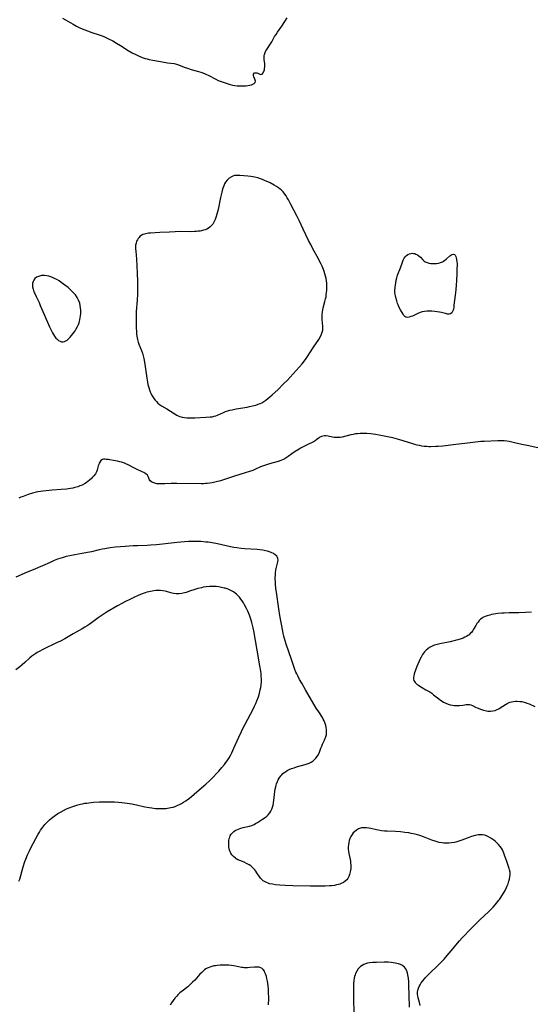
# Model space of a CAD drawing. Units: inches. Extents: x 2075399 to 2080784, y 233206 to 238604.
# Drawn here: x 2077454 to 2077615, y 234251 to 234562 of the extents above; entities that cross this region are included whole.
import ezdxf

# ---------------------------------------------------------------- set-up
doc = ezdxf.new("R2010")
doc.units = ezdxf.units.IN
doc.header["$MEASUREMENT"] = 0
doc.layers.add('c_04_T13S_R19E', color=198, linetype='Continuous')

msp = doc.modelspace()

# ---------------------------------------------------------------- linework, layer by layer
at = {"layer": 'c_04_T13S_R19E'}
for points in [[(2077467.13, 234562.84, 968), (2077469.74, 234561.31, 968), (2077470.51, 234560.88, 968), (2077471.57, 234560.32, 968), (2077472.85, 234559.71, 968), (2077474.21, 234559.13, 968), (2077475.02, 234558.81, 968), (2077476.45, 234558.3, 968), (2077478.71, 234557.56, 968), (2077479.66, 234557.21, 968), (2077480.37, 234556.92, 968), (2077481.66, 234556.33, 968), (2077483, 234555.64, 968), (2077484.21, 234554.96, 968), (2077485.49, 234554.19, 968), (2077487.91, 234552.66, 968), (2077489.17, 234551.92, 968), (2077490.29, 234551.34, 968), (2077491.12, 234550.95, 968), (2077492.37, 234550.43, 968), (2077493.24, 234550.13, 968), (2077493.86, 234549.94, 968), (2077494.49, 234549.76, 968), (2077495.66, 234549.51, 968), (2077499.26, 234548.9, 968), (2077500.35, 234548.74, 968), (2077502.44, 234548.49, 968), (2077503.16, 234548.34, 968), (2077503.84, 234548.13, 968), (2077505.64, 234547.4, 968), (2077506.64, 234547.02, 968), (2077507.86, 234546.64, 968), (2077510.12, 234545.99, 968), (2077510.82, 234545.78, 968), (2077511.51, 234545.54, 968), (2077512.19, 234545.28, 968), (2077512.65, 234545.08, 968), (2077513.17, 234544.82, 968), (2077515.63, 234543.52, 968), (2077516.35, 234543.18, 968), (2077516.96, 234542.92, 968), (2077517.59, 234542.69, 968), (2077518.53, 234542.36, 968), (2077520.15, 234541.88, 968), (2077520.85, 234541.71, 968), (2077521.6, 234541.57, 968), (2077522.34, 234541.48, 968), (2077522.97, 234541.43, 968), (2077523.6, 234541.41, 968), (2077524.48, 234541.42, 968), (2077525.14, 234541.46, 968), (2077525.75, 234541.53, 968), (2077526.33, 234541.63, 968), (2077526.89, 234541.77, 968), (2077527.29, 234541.93, 968), (2077527.74, 234542.2, 968), (2077528.02, 234542.53, 968), (2077528.11, 234542.89, 968), (2077528.05, 234543.26, 968), (2077527.93, 234543.57, 968), (2077527.6, 234544.25, 968), (2077527.5, 234544.72, 968), (2077527.56, 234545.16, 968), (2077527.88, 234545.52, 968), (2077528.27, 234545.61, 968), (2077528.58, 234545.55, 968), (2077528.92, 234545.41, 968), (2077529.48, 234545.1, 968), (2077529.85, 234545.04, 968), (2077530.22, 234545.18, 968), (2077530.54, 234545.51, 968), (2077530.72, 234545.84, 968), (2077530.86, 234546.19, 968), (2077530.97, 234546.56, 968), (2077531.04, 234546.93, 968), (2077531.09, 234547.43, 968), (2077531.09, 234547.95, 968), (2077531.06, 234548.37, 968), (2077530.88, 234549.72, 968), (2077530.85, 234550.43, 968), (2077530.9, 234550.94, 968), (2077530.99, 234551.36, 968), (2077531.23, 234551.98, 968), (2077531.47, 234552.47, 968), (2077531.76, 234552.94, 968), (2077532.92, 234554.7, 968), (2077533.28, 234555.31, 968), (2077534.21, 234556.99, 968), (2077534.66, 234557.71, 968), (2077535.14, 234558.43, 968), (2077536.47, 234560.34, 968), (2077538.13, 234562.9, 968)], [(2077617.42, 234427.11, 968), (2077614.05, 234427.82, 968), (2077612.34, 234428.19, 968), (2077610.02, 234428.75, 968), (2077608.81, 234429.03, 968), (2077608.33, 234429.12, 968), (2077607.65, 234429.22, 968), (2077606.76, 234429.3, 968), (2077606.09, 234429.34, 968), (2077604.81, 234429.35, 968), (2077600.51, 234429.17, 968), (2077599.42, 234429.11, 968), (2077597.74, 234428.94, 968), (2077594.38, 234428.53, 968), (2077591.47, 234428.2, 968), (2077587.38, 234427.65, 968), (2077585.92, 234427.54, 968), (2077585.14, 234427.5, 968), (2077583.62, 234427.47, 968), (2077582.96, 234427.49, 968), (2077582.29, 234427.52, 968), (2077581.46, 234427.59, 968), (2077580.7, 234427.7, 968), (2077579.96, 234427.84, 968), (2077579.23, 234428.01, 968), (2077578.5, 234428.2, 968), (2077577.58, 234428.46, 968), (2077573.76, 234429.65, 968), (2077572.36, 234430.05, 968), (2077571.54, 234430.26, 968), (2077569.89, 234430.63, 968), (2077567.28, 234431.15, 968), (2077566.1, 234431.35, 968), (2077564.63, 234431.54, 968), (2077563.38, 234431.65, 968), (2077562.63, 234431.68, 968), (2077561.93, 234431.69, 968), (2077561.23, 234431.66, 968), (2077560.46, 234431.59, 968), (2077559.82, 234431.51, 968), (2077559.07, 234431.37, 968), (2077558.32, 234431.21, 968), (2077555.58, 234430.53, 968), (2077554.97, 234430.42, 968), (2077554.37, 234430.36, 968), (2077553.72, 234430.37, 968), (2077553.08, 234430.44, 968), (2077551.53, 234430.76, 968), (2077551.14, 234430.82, 968), (2077550.54, 234430.88, 968), (2077549.96, 234430.88, 968), (2077549.41, 234430.81, 968), (2077549.05, 234430.72, 968), (2077548.78, 234430.61, 968), (2077548.52, 234430.48, 968), (2077548.24, 234430.31, 968), (2077547.98, 234430.11, 968), (2077547.54, 234429.73, 968), (2077547.07, 234429.36, 968), (2077546.68, 234429.13, 968), (2077544.24, 234427.99, 968), (2077543.66, 234427.7, 968), (2077542.59, 234427.14, 968), (2077541.93, 234426.74, 968), (2077540.7, 234425.96, 968), (2077539.65, 234425.24, 968), (2077538.48, 234424.41, 968), (2077537.82, 234423.97, 968), (2077537.18, 234423.6, 968), (2077536.7, 234423.36, 968), (2077536.21, 234423.14, 968), (2077535.29, 234422.82, 968), (2077532.56, 234422.08, 968), (2077531.91, 234421.89, 968), (2077531.27, 234421.68, 968), (2077530.65, 234421.45, 968), (2077529.77, 234421.08, 968), (2077527.99, 234420.28, 968), (2077527.28, 234419.99, 968), (2077526.24, 234419.62, 968), (2077524.89, 234419.2, 968), (2077521.48, 234418.19, 968), (2077520.26, 234417.8, 968), (2077517.7, 234416.93, 968), (2077517.04, 234416.72, 968), (2077515.69, 234416.35, 968), (2077514.48, 234416.1, 968), (2077513.7, 234415.98, 968), (2077512.92, 234415.88, 968), (2077512.38, 234415.84, 968), (2077511.76, 234415.81, 968), (2077511, 234415.8, 968), (2077503.33, 234415.88, 968), (2077501.48, 234415.83, 968), (2077499.44, 234415.74, 968), (2077498.18, 234415.72, 968), (2077497.58, 234415.74, 968), (2077496.98, 234415.81, 968), (2077496.29, 234415.95, 968), (2077495.68, 234416.16, 968), (2077495.31, 234416.35, 968), (2077494.88, 234416.7, 968), (2077494.66, 234417.02, 968), (2077494.23, 234418.07, 968), (2077493.96, 234418.49, 968), (2077493.52, 234418.89, 968), (2077492.86, 234419.29, 968), (2077492.33, 234419.56, 968), (2077490.49, 234420.4, 968), (2077489.69, 234420.78, 968), (2077487.86, 234421.78, 968), (2077487.19, 234422.09, 968), (2077486.5, 234422.35, 968), (2077485.79, 234422.59, 968), (2077485.3, 234422.73, 968), (2077484.53, 234422.92, 968), (2077483.3, 234423.17, 968), (2077482.09, 234423.36, 968), (2077481.58, 234423.43, 968), (2077480.91, 234423.48, 968), (2077480.48, 234423.51, 968), (2077480.08, 234423.5, 968), (2077479.73, 234423.41, 968), (2077479.28, 234423.12, 968), (2077478.91, 234422.65, 968), (2077478.72, 234422.3, 968), (2077478.57, 234421.91, 968), (2077478.44, 234421.49, 968), (2077478.21, 234420.56, 968), (2077478.07, 234420.06, 968), (2077477.88, 234419.59, 968), (2077477.51, 234418.93, 968), (2077477.03, 234418.29, 968), (2077476.66, 234417.87, 968), (2077476.26, 234417.47, 968), (2077475.7, 234416.94, 968), (2077475.19, 234416.51, 968), (2077474.63, 234416.11, 968), (2077474.04, 234415.74, 968), (2077473.31, 234415.36, 968), (2077472.66, 234415.08, 968), (2077472, 234414.84, 968), (2077471.07, 234414.56, 968), (2077470.42, 234414.4, 968), (2077469.61, 234414.25, 968), (2077468.98, 234414.16, 968), (2077468.35, 234414.08, 968), (2077466.75, 234413.94, 968), (2077463.85, 234413.74, 968), (2077461.99, 234413.59, 968), (2077460.94, 234413.46, 968), (2077460.13, 234413.34, 968), (2077459.32, 234413.19, 968), (2077458.52, 234413.01, 968), (2077457.65, 234412.78, 968), (2077456.25, 234412.35, 968), (2077454.7, 234411.81, 968), (2077453.98, 234411.53, 968), (2077453.28, 234411.23, 968)], [(2077580.2, 234250.99, 966), (2077580.11, 234251.5, 966), (2077579.81, 234252.72, 966), (2077579.61, 234253.41, 966), (2077579.44, 234254.09, 966), (2077579.37, 234254.49, 966), (2077579.37, 234255.21, 966), (2077579.47, 234255.83, 966), (2077579.65, 234256.44, 966), (2077579.88, 234256.97, 966), (2077580.2, 234257.55, 966), (2077580.57, 234258.12, 966), (2077581.06, 234258.81, 966), (2077581.6, 234259.48, 966), (2077581.82, 234259.75, 966), (2077582.66, 234260.63, 966), (2077583.27, 234261.23, 966), (2077585.85, 234263.66, 966), (2077586.76, 234264.54, 966), (2077587.83, 234265.66, 966), (2077588.79, 234266.76, 966), (2077590.62, 234269.04, 966), (2077591.5, 234270.09, 966), (2077592.7, 234271.48, 966), (2077593.53, 234272.4, 966), (2077596.31, 234275.29, 966), (2077597.81, 234276.79, 966), (2077599.2, 234278.13, 966), (2077601.88, 234280.63, 966), (2077602.45, 234281.18, 966), (2077603.31, 234282.11, 966), (2077604.48, 234283.45, 966), (2077605.03, 234284.13, 966), (2077605.3, 234284.49, 966), (2077605.7, 234285.08, 966), (2077606.09, 234285.67, 966), (2077606.79, 234286.83, 966), (2077607.1, 234287.38, 966), (2077607.51, 234288.23, 966), (2077607.78, 234288.85, 966), (2077608.02, 234289.47, 966), (2077608.28, 234290.25, 966), (2077608.46, 234290.96, 966), (2077608.58, 234291.66, 966), (2077608.65, 234292.35, 966), (2077608.64, 234293.09, 966), (2077608.5, 234293.82, 966), (2077608.35, 234294.33, 966), (2077607.6, 234296.47, 966), (2077606.92, 234298.5, 966), (2077606.67, 234299.17, 966), (2077606.46, 234299.66, 966), (2077606.22, 234300.15, 966), (2077605.9, 234300.72, 966), (2077605.53, 234301.26, 966), (2077605.04, 234301.86, 966), (2077604.5, 234302.4, 966), (2077604, 234302.84, 966), (2077603.48, 234303.24, 966), (2077602.6, 234303.86, 966), (2077601.86, 234304.31, 966), (2077601.38, 234304.54, 966), (2077600.7, 234304.77, 966), (2077599.98, 234304.91, 966), (2077599.46, 234304.93, 966), (2077599.08, 234304.92, 966), (2077598.61, 234304.87, 966), (2077598.13, 234304.79, 966), (2077597.62, 234304.67, 966), (2077596.5, 234304.35, 966), (2077595.91, 234304.15, 966), (2077593.37, 234303.2, 966), (2077592.8, 234303, 966), (2077592.18, 234302.81, 966), (2077591.55, 234302.63, 966), (2077591.06, 234302.52, 966), (2077590.13, 234302.37, 966), (2077589.32, 234302.29, 966), (2077588.52, 234302.28, 966), (2077587.71, 234302.31, 966), (2077587.15, 234302.37, 966), (2077586.24, 234302.53, 966), (2077585.61, 234302.68, 966), (2077584.98, 234302.86, 966), (2077583.87, 234303.24, 966), (2077581.28, 234304.26, 966), (2077580.09, 234304.67, 966), (2077579.33, 234304.9, 966), (2077578.51, 234305.12, 966), (2077577.4, 234305.36, 966), (2077576.68, 234305.5, 966), (2077575.37, 234305.69, 966), (2077573.96, 234305.85, 966), (2077572.38, 234305.96, 966), (2077569.78, 234306.04, 966), (2077568.96, 234306.1, 966), (2077568.03, 234306.21, 966), (2077567.1, 234306.35, 966), (2077566.4, 234306.49, 966), (2077564.63, 234306.89, 966), (2077563.95, 234307.02, 966), (2077563.27, 234307.12, 966), (2077562.81, 234307.15, 966), (2077562.2, 234307.14, 966), (2077561.62, 234307.07, 966), (2077561.06, 234306.93, 966), (2077560.76, 234306.82, 966), (2077560.08, 234306.43, 966), (2077559.47, 234305.9, 966), (2077559.08, 234305.49, 966), (2077558.73, 234305.03, 966), (2077558.35, 234304.43, 966), (2077558, 234303.73, 966), (2077557.78, 234303.12, 966), (2077557.62, 234302.48, 966), (2077557.52, 234301.79, 966), (2077557.48, 234301.1, 966), (2077557.49, 234300.41, 966), (2077557.54, 234299.71, 966), (2077557.64, 234299.05, 966), (2077558.07, 234297.08, 966), (2077558.17, 234296.55, 966), (2077558.24, 234296.01, 966), (2077558.28, 234295.41, 966), (2077558.29, 234294.81, 966), (2077558.27, 234294.32, 966), (2077558.21, 234293.76, 966), (2077558.13, 234293.22, 966), (2077557.92, 234292.42, 966), (2077557.67, 234291.76, 966), (2077557.34, 234291.15, 966), (2077557, 234290.7, 966), (2077556.52, 234290.24, 966), (2077555.94, 234289.85, 966), (2077555.29, 234289.52, 966), (2077554.84, 234289.35, 966), (2077554.36, 234289.21, 966), (2077553.78, 234289.07, 966), (2077553.17, 234288.96, 966), (2077552.17, 234288.84, 966), (2077551.52, 234288.79, 966), (2077550.21, 234288.74, 966), (2077547.86, 234288.73, 966), (2077545.47, 234288.74, 966), (2077540, 234288.82, 966), (2077537.55, 234288.89, 966), (2077535.82, 234288.99, 966), (2077534.47, 234289.13, 966), (2077533.49, 234289.28, 966), (2077532.63, 234289.47, 966), (2077532.11, 234289.63, 966), (2077531.61, 234289.82, 966), (2077530.97, 234290.14, 966), (2077530.55, 234290.42, 966), (2077530.11, 234290.82, 966), (2077529.78, 234291.18, 966), (2077529.48, 234291.58, 966), (2077528.58, 234292.94, 966), (2077528.26, 234293.41, 966), (2077527.92, 234293.86, 966), (2077527.33, 234294.51, 966), (2077526.66, 234295.09, 966), (2077526.1, 234295.47, 966), (2077525.35, 234295.88, 966), (2077524.56, 234296.24, 966), (2077523.15, 234296.81, 966), (2077522.6, 234297.06, 966), (2077522.07, 234297.34, 966), (2077521.78, 234297.53, 966), (2077521.19, 234298.02, 966), (2077520.69, 234298.6, 966), (2077520.4, 234299.07, 966), (2077520.15, 234299.57, 966), (2077519.97, 234300.07, 966), (2077519.84, 234300.59, 966), (2077519.75, 234301.12, 966), (2077519.69, 234301.63, 966), (2077519.67, 234302.15, 966), (2077519.69, 234302.63, 966), (2077519.74, 234303.11, 966), (2077519.87, 234303.77, 966), (2077520.01, 234304.22, 966), (2077520.19, 234304.64, 966), (2077520.48, 234305.12, 966), (2077520.83, 234305.56, 966), (2077521.26, 234305.95, 966), (2077521.75, 234306.29, 966), (2077522.46, 234306.64, 966), (2077522.97, 234306.83, 966), (2077523.49, 234306.99, 966), (2077524.26, 234307.19, 966), (2077525.7, 234307.52, 966), (2077526.26, 234307.66, 966), (2077527.01, 234307.9, 966), (2077527.69, 234308.2, 966), (2077528.15, 234308.44, 966), (2077528.77, 234308.81, 966), (2077530.42, 234309.85, 966), (2077531.17, 234310.37, 966), (2077531.69, 234310.79, 966), (2077532.17, 234311.24, 966), (2077532.65, 234311.81, 966), (2077533.02, 234312.4, 966), (2077533.32, 234313.03, 966), (2077533.57, 234313.7, 966), (2077533.74, 234314.32, 966), (2077533.88, 234315.07, 966), (2077533.98, 234315.78, 966), (2077534.29, 234318.6, 966), (2077534.41, 234319.38, 966), (2077534.55, 234320.07, 966), (2077534.68, 234320.57, 966), (2077534.83, 234321.06, 966), (2077535.07, 234321.73, 966), (2077535.33, 234322.28, 966), (2077535.62, 234322.81, 966), (2077536.15, 234323.53, 966), (2077536.47, 234323.89, 966), (2077536.82, 234324.23, 966), (2077537.21, 234324.55, 966), (2077537.61, 234324.84, 966), (2077538.22, 234325.21, 966), (2077538.85, 234325.53, 966), (2077539.52, 234325.82, 966), (2077540.35, 234326.12, 966), (2077541.12, 234326.36, 966), (2077543.81, 234327.09, 966), (2077544.53, 234327.32, 966), (2077545.13, 234327.56, 966), (2077545.78, 234327.9, 966), (2077546.38, 234328.3, 966), (2077546.85, 234328.69, 966), (2077547.28, 234329.13, 966), (2077547.64, 234329.62, 966), (2077548.04, 234330.32, 966), (2077548.36, 234331.06, 966), (2077548.81, 234332.26, 966), (2077549.08, 234332.91, 966), (2077549.34, 234333.52, 966), (2077549.94, 234334.76, 966), (2077550.22, 234335.42, 966), (2077550.39, 234335.9, 966), (2077550.56, 234336.57, 966), (2077550.65, 234337.26, 966), (2077550.65, 234338.12, 966), (2077550.55, 234338.88, 966), (2077550.41, 234339.49, 966), (2077550.22, 234340.09, 966), (2077549.89, 234340.88, 966), (2077549.6, 234341.43, 966), (2077549.29, 234341.96, 966), (2077548.15, 234343.72, 966), (2077547.39, 234344.95, 966), (2077543.95, 234350.75, 966), (2077542.78, 234352.78, 966), (2077542.12, 234353.96, 966), (2077541.49, 234355.14, 966), (2077541.2, 234355.73, 966), (2077540.92, 234356.33, 966), (2077540.61, 234357.1, 966), (2077540.4, 234357.71, 966), (2077539.54, 234360.33, 966), (2077537.88, 234365.16, 966), (2077537.54, 234366.2, 966), (2077537.12, 234367.68, 966), (2077536.93, 234368.47, 966), (2077536.76, 234369.28, 966), (2077535.83, 234374.21, 966), (2077535.5, 234376.32, 966), (2077534.76, 234381.55, 966), (2077534.63, 234382.63, 966), (2077534.48, 234384.13, 966), (2077534.43, 234384.89, 966), (2077534.41, 234385.65, 966), (2077534.42, 234386.24, 966), (2077534.44, 234386.81, 966), (2077534.51, 234387.65, 966), (2077534.63, 234388.47, 966), (2077534.73, 234389.03, 966), (2077535.24, 234391.17, 966), (2077535.31, 234391.8, 966), (2077535.25, 234392.2, 966), (2077535.14, 234392.5, 966), (2077534.88, 234392.89, 966), (2077534.42, 234393.32, 966), (2077533.83, 234393.72, 966), (2077533.27, 234394, 966), (2077532.62, 234394.26, 966), (2077531.99, 234394.47, 966), (2077531.33, 234394.64, 966), (2077530.49, 234394.8, 966), (2077529.53, 234394.93, 966), (2077528.63, 234395, 966), (2077524.78, 234395.22, 966), (2077523.6, 234395.33, 966), (2077522.27, 234395.51, 966), (2077521.27, 234395.67, 966), (2077520.29, 234395.87, 966), (2077516.16, 234396.79, 966), (2077514.44, 234397.11, 966), (2077513.17, 234397.3, 966), (2077512.4, 234397.39, 966), (2077510.85, 234397.52, 966), (2077509.9, 234397.56, 966), (2077508.91, 234397.57, 966), (2077507.96, 234397.55, 966), (2077507, 234397.51, 966), (2077505.71, 234397.43, 966), (2077503.42, 234397.22, 966), (2077496.81, 234396.52, 966), (2077494.94, 234396.36, 966), (2077493.89, 234396.3, 966), (2077490.87, 234396.22, 966), (2077489.44, 234396.16, 966), (2077486.9, 234396.02, 966), (2077485.42, 234395.9, 966), (2077483.73, 234395.71, 966), (2077482.15, 234395.51, 966), (2077480.52, 234395.27, 966), (2077479.71, 234395.13, 966), (2077478.71, 234394.92, 966), (2077476.34, 234394.33, 966), (2077475.03, 234394.04, 966), (2077473.37, 234393.71, 966), (2077471.04, 234393.34, 966), (2077469.47, 234393.05, 966), (2077468.24, 234392.77, 966), (2077467.01, 234392.44, 966), (2077466.27, 234392.2, 966), (2077465.54, 234391.94, 966), (2077464.48, 234391.52, 966), (2077463.21, 234390.95, 966), (2077460.8, 234389.84, 966), (2077459.57, 234389.31, 966), (2077458.38, 234388.81, 966), (2077455.95, 234387.84, 966), (2077452.38, 234386.33, 966)], [(2077453.36, 234290.25, 964), (2077453.59, 234290.96, 964), (2077454.7, 234294.83, 964), (2077455.24, 234296.46, 964), (2077455.53, 234297.24, 964), (2077456.08, 234298.57, 964), (2077456.67, 234299.85, 964), (2077457.02, 234300.57, 964), (2077458.67, 234303.73, 964), (2077459.46, 234305.17, 964), (2077459.83, 234305.8, 964), (2077460.22, 234306.41, 964), (2077460.89, 234307.37, 964), (2077461.5, 234308.14, 964), (2077462.26, 234308.94, 964), (2077462.99, 234309.62, 964), (2077463.7, 234310.21, 964), (2077464.44, 234310.77, 964), (2077464.95, 234311.13, 964), (2077465.7, 234311.63, 964), (2077466.47, 234312.09, 964), (2077467.42, 234312.61, 964), (2077468.44, 234313.1, 964), (2077469.22, 234313.43, 964), (2077470.4, 234313.89, 964), (2077471.06, 234314.11, 964), (2077471.95, 234314.37, 964), (2077472.86, 234314.6, 964), (2077473.41, 234314.72, 964), (2077474.16, 234314.86, 964), (2077474.82, 234314.96, 964), (2077475.48, 234315.05, 964), (2077476.9, 234315.19, 964), (2077478.84, 234315.3, 964), (2077479.97, 234315.33, 964), (2077481.3, 234315.33, 964), (2077483.54, 234315.28, 964), (2077484.83, 234315.22, 964), (2077485.92, 234315.12, 964), (2077487.53, 234314.92, 964), (2077489.04, 234314.66, 964), (2077490.53, 234314.35, 964), (2077493.13, 234313.77, 964), (2077494.49, 234313.51, 964), (2077495.35, 234313.39, 964), (2077495.93, 234313.32, 964), (2077496.52, 234313.27, 964), (2077497.44, 234313.21, 964), (2077498.52, 234313.19, 964), (2077499.36, 234313.21, 964), (2077499.87, 234313.25, 964), (2077500.37, 234313.3, 964), (2077500.9, 234313.39, 964), (2077501.42, 234313.5, 964), (2077502.08, 234313.68, 964), (2077502.73, 234313.91, 964), (2077503.4, 234314.18, 964), (2077504.1, 234314.5, 964), (2077504.75, 234314.83, 964), (2077505.38, 234315.19, 964), (2077506.16, 234315.69, 964), (2077506.66, 234316.05, 964), (2077507.14, 234316.42, 964), (2077508.76, 234317.77, 964), (2077510.39, 234319.15, 964), (2077512.44, 234320.96, 964), (2077513.56, 234321.99, 964), (2077514.74, 234323.12, 964), (2077515.98, 234324.38, 964), (2077516.56, 234325.01, 964), (2077517.54, 234326.15, 964), (2077518.35, 234327.15, 964), (2077518.78, 234327.73, 964), (2077519.19, 234328.31, 964), (2077519.81, 234329.28, 964), (2077520.32, 234330.19, 964), (2077520.63, 234330.8, 964), (2077521.31, 234332.23, 964), (2077522.87, 234335.77, 964), (2077523.69, 234337.53, 964), (2077524.17, 234338.48, 964), (2077524.86, 234339.81, 964), (2077526.55, 234342.97, 964), (2077527.18, 234344.17, 964), (2077527.85, 234345.51, 964), (2077528.23, 234346.34, 964), (2077528.6, 234347.22, 964), (2077529.06, 234348.48, 964), (2077529.43, 234349.69, 964), (2077529.68, 234350.75, 964), (2077529.81, 234351.47, 964), (2077529.91, 234352.2, 964), (2077530, 234353.36, 964), (2077530.01, 234354.17, 964), (2077529.99, 234354.98, 964), (2077529.93, 234355.79, 964), (2077529.84, 234356.59, 964), (2077529.57, 234358.25, 964), (2077528.64, 234363.25, 964), (2077527.6, 234369.37, 964), (2077527.42, 234370.27, 964), (2077527.22, 234371.16, 964), (2077527, 234371.95, 964), (2077526.78, 234372.67, 964), (2077526.54, 234373.38, 964), (2077526.22, 234374.25, 964), (2077525.7, 234375.5, 964), (2077525.31, 234376.36, 964), (2077524.71, 234377.54, 964), (2077524.32, 234378.21, 964), (2077523.95, 234378.79, 964), (2077523.56, 234379.35, 964), (2077523.06, 234379.98, 964), (2077522.62, 234380.46, 964), (2077522.14, 234380.9, 964), (2077521.68, 234381.27, 964), (2077521.19, 234381.61, 964), (2077520.36, 234382.07, 964), (2077519.5, 234382.45, 964), (2077518.6, 234382.76, 964), (2077518.26, 234382.86, 964), (2077517.41, 234383.06, 964), (2077516.55, 234383.2, 964), (2077515.68, 234383.29, 964), (2077515.2, 234383.32, 964), (2077514.4, 234383.33, 964), (2077513.6, 234383.31, 964), (2077512.52, 234383.22, 964), (2077511.64, 234383.08, 964), (2077511.04, 234382.96, 964), (2077509.92, 234382.67, 964), (2077508.68, 234382.29, 964), (2077507.65, 234381.94, 964), (2077506.22, 234381.43, 964), (2077505.73, 234381.29, 964), (2077504.85, 234381.1, 964), (2077503.97, 234381, 964), (2077503.53, 234381, 964), (2077503.09, 234381.02, 964), (2077502.23, 234381.15, 964), (2077501.4, 234381.35, 964), (2077500.04, 234381.76, 964), (2077499.58, 234381.87, 964), (2077498.85, 234382, 964), (2077498.11, 234382.06, 964), (2077497.31, 234382.08, 964), (2077496.6, 234382.04, 964), (2077496.02, 234381.98, 964), (2077495.43, 234381.89, 964), (2077494.94, 234381.79, 964), (2077494.46, 234381.67, 964), (2077493.84, 234381.5, 964), (2077493.23, 234381.31, 964), (2077492.33, 234381, 964), (2077491.07, 234380.51, 964), (2077489.68, 234379.89, 964), (2077488.41, 234379.28, 964), (2077487.03, 234378.59, 964), (2077486.06, 234378.08, 964), (2077484.47, 234377.18, 964), (2077481.3, 234375.3, 964), (2077480.01, 234374.52, 964), (2077479.09, 234373.91, 964), (2077478.38, 234373.4, 964), (2077476.27, 234371.83, 964), (2077475.59, 234371.36, 964), (2077474.9, 234370.9, 964), (2077474.19, 234370.46, 964), (2077473.36, 234369.98, 964), (2077470.53, 234368.42, 964), (2077467.84, 234366.85, 964), (2077466.51, 234366.12, 964), (2077465.26, 234365.5, 964), (2077460.9, 234363.42, 964), (2077459.76, 234362.83, 964), (2077459.15, 234362.48, 964), (2077458.66, 234362.17, 964), (2077458.09, 234361.79, 964), (2077457.44, 234361.3, 964), (2077456.83, 234360.78, 964), (2077455.25, 234359.29, 964), (2077454.41, 234358.57, 964), (2077453.6, 234357.94, 964), (2077452.35, 234357.04, 964)], [(2077615.38, 234375.23, 966), (2077613.54, 234375.13, 966), (2077611.37, 234375.06, 966), (2077608.35, 234375.01, 966), (2077606.78, 234374.94, 966), (2077606.06, 234374.88, 966), (2077604.82, 234374.76, 966), (2077603.47, 234374.57, 966), (2077602.81, 234374.45, 966), (2077602.22, 234374.32, 966), (2077601.45, 234374.11, 966), (2077600.73, 234373.84, 966), (2077600.06, 234373.5, 966), (2077599.79, 234373.33, 966), (2077599.34, 234372.97, 966), (2077598.93, 234372.56, 966), (2077598.55, 234372.11, 966), (2077598.18, 234371.6, 966), (2077597.84, 234371.06, 966), (2077597.13, 234369.84, 966), (2077596.88, 234369.44, 966), (2077596.42, 234368.81, 966), (2077596.08, 234368.45, 966), (2077595.71, 234368.12, 966), (2077595.3, 234367.82, 966), (2077594.86, 234367.54, 966), (2077594.38, 234367.29, 966), (2077593.81, 234367.04, 966), (2077593.21, 234366.82, 966), (2077592.09, 234366.48, 966), (2077591.3, 234366.27, 966), (2077589.7, 234365.91, 966), (2077586.4, 234365.26, 966), (2077585.55, 234365.06, 966), (2077584.73, 234364.82, 966), (2077584.43, 234364.72, 966), (2077583.81, 234364.44, 966), (2077583.21, 234364.09, 966), (2077582.65, 234363.68, 966), (2077582.1, 234363.2, 966), (2077581.59, 234362.67, 966), (2077581.26, 234362.27, 966), (2077580.94, 234361.82, 966), (2077580.49, 234361.07, 966), (2077580.12, 234360.3, 966), (2077579.88, 234359.77, 966), (2077579.2, 234358.12, 966), (2077578.74, 234356.96, 966), (2077578.34, 234355.77, 966), (2077578.17, 234355.14, 966), (2077578.09, 234354.54, 966), (2077578.1, 234354.11, 966), (2077578.2, 234353.7, 966), (2077578.38, 234353.33, 966), (2077578.64, 234352.99, 966), (2077578.92, 234352.71, 966), (2077579.27, 234352.42, 966), (2077579.67, 234352.13, 966), (2077580.11, 234351.85, 966), (2077580.66, 234351.53, 966), (2077582.05, 234350.75, 966), (2077582.66, 234350.4, 966), (2077583.26, 234350.02, 966), (2077583.86, 234349.62, 966), (2077584.48, 234349.17, 966), (2077586.11, 234347.88, 966), (2077586.7, 234347.43, 966), (2077587.18, 234347.1, 966), (2077587.65, 234346.82, 966), (2077588.29, 234346.49, 966), (2077589.07, 234346.18, 966), (2077589.76, 234345.97, 966), (2077590.46, 234345.83, 966), (2077591.01, 234345.77, 966), (2077591.56, 234345.74, 966), (2077592.07, 234345.74, 966), (2077592.62, 234345.77, 966), (2077593.7, 234345.88, 966), (2077594.82, 234346.04, 966), (2077595.38, 234346.09, 966), (2077595.83, 234346.07, 966), (2077596.26, 234345.98, 966), (2077596.74, 234345.77, 966), (2077597.73, 234345.21, 966), (2077598.27, 234344.98, 966), (2077599.57, 234344.54, 966), (2077600.29, 234344.32, 966), (2077601.15, 234344.09, 966), (2077601.62, 234344, 966), (2077602.03, 234343.96, 966), (2077602.45, 234343.96, 966), (2077603.2, 234344.03, 966), (2077603.92, 234344.2, 966), (2077604.62, 234344.46, 966), (2077605.15, 234344.72, 966), (2077605.56, 234344.97, 966), (2077607.21, 234346.1, 966), (2077607.72, 234346.4, 966), (2077608.41, 234346.71, 966), (2077608.72, 234346.82, 966), (2077609.11, 234346.92, 966), (2077609.71, 234347.04, 966), (2077610.32, 234347.1, 966), (2077610.94, 234347.12, 966), (2077611.75, 234347.07, 966), (2077612.41, 234346.97, 966), (2077613.07, 234346.82, 966), (2077613.72, 234346.63, 966), (2077614, 234346.53, 966), (2077614.68, 234346.25, 966), (2077616.48, 234345.46, 966)], [(2077576.87, 234250.49, 964), (2077576.76, 234254.29, 964), (2077576.69, 234257.31, 964), (2077576.63, 234258.47, 964), (2077576.53, 234259.66, 964), (2077576.45, 234260.2, 964), (2077576.35, 234260.71, 964), (2077576.23, 234261.21, 964), (2077575.97, 234261.95, 964), (2077575.57, 234262.68, 964), (2077575.23, 234263.11, 964), (2077574.78, 234263.49, 964), (2077574.39, 234263.74, 964), (2077573.97, 234263.95, 964), (2077573.42, 234264.16, 964), (2077572.89, 234264.31, 964), (2077572.33, 234264.42, 964), (2077571.72, 234264.52, 964), (2077571.08, 234264.59, 964), (2077570.1, 234264.66, 964), (2077568.83, 234264.68, 964), (2077566.44, 234264.64, 964), (2077565.13, 234264.58, 964), (2077564.17, 234264.48, 964), (2077563.53, 234264.36, 964), (2077562.95, 234264.19, 964), (2077562.4, 234263.96, 964), (2077561.86, 234263.67, 964), (2077561.36, 234263.32, 964), (2077560.97, 234262.96, 964), (2077560.67, 234262.63, 964), (2077560.15, 234261.86, 964), (2077559.8, 234261.13, 964), (2077559.63, 234260.66, 964), (2077559.5, 234260.17, 964), (2077559.38, 234259.61, 964), (2077559.29, 234259.03, 964), (2077559.17, 234257.9, 964), (2077559.14, 234257.3, 964), (2077559.1, 234256.08, 964), (2077559.09, 234254.89, 964), (2077559.1, 234253.67, 964), (2077559.26, 234248.18, 964)], [(2077532.31, 234251.25, 964), (2077532.32, 234253.08, 964), (2077532.29, 234255.47, 964), (2077532.26, 234256.21, 964), (2077532.17, 234257.26, 964), (2077532.06, 234257.99, 964), (2077531.93, 234258.71, 964), (2077531.75, 234259.54, 964), (2077531.59, 234260.17, 964), (2077531.33, 234260.99, 964), (2077531.15, 234261.43, 964), (2077530.95, 234261.83, 964), (2077530.6, 234262.35, 964), (2077530.29, 234262.66, 964), (2077529.88, 234262.91, 964), (2077529.34, 234263.08, 964), (2077528.63, 234263.15, 964), (2077527.85, 234263.12, 964), (2077526.34, 234262.98, 964), (2077525.59, 234262.93, 964), (2077525.1, 234262.92, 964), (2077524.61, 234262.94, 964), (2077524.16, 234262.99, 964), (2077523.71, 234263.05, 964), (2077521.81, 234263.46, 964), (2077521.26, 234263.55, 964), (2077520.61, 234263.64, 964), (2077519.75, 234263.7, 964), (2077518.87, 234263.74, 964), (2077517.93, 234263.75, 964), (2077517, 234263.72, 964), (2077516.08, 234263.66, 964), (2077515.51, 234263.59, 964), (2077514.95, 234263.5, 964), (2077514.33, 234263.35, 964), (2077513.72, 234263.16, 964), (2077513.14, 234262.92, 964), (2077512.88, 234262.79, 964), (2077512.47, 234262.55, 964), (2077512.04, 234262.24, 964), (2077511.63, 234261.89, 964), (2077511.15, 234261.43, 964), (2077510.6, 234260.86, 964), (2077508.97, 234259.02, 964), (2077508.28, 234258.33, 964), (2077507.4, 234257.52, 964), (2077506.72, 234256.95, 964), (2077504.94, 234255.55, 964), (2077504.26, 234254.97, 964), (2077503.62, 234254.35, 964), (2077503.26, 234253.97, 964), (2077502.69, 234253.31, 964), (2077502.14, 234252.61, 964), (2077501.63, 234251.9, 964), (2077501.14, 234251.16, 964)]]:
    msp.add_polyline3d(points, dxfattribs=at)
for points in [[(2077546.54, 234458.93, 968), (2077548.13, 234461.34, 968), (2077548.71, 234462.29, 968), (2077549.05, 234463.01, 968), (2077549.27, 234463.63, 968), (2077549.4, 234464.26, 968), (2077549.45, 234464.9, 968), (2077549.44, 234465.56, 968), (2077549.28, 234467.62, 968), (2077549.25, 234468.42, 968), (2077549.26, 234469.22, 968), (2077549.33, 234470.03, 968), (2077549.45, 234470.69, 968), (2077549.6, 234471.35, 968), (2077550.12, 234473.3, 968), (2077550.32, 234474.18, 968), (2077550.45, 234474.84, 968), (2077550.55, 234475.51, 968), (2077550.63, 234476.2, 968), (2077550.68, 234476.77, 968), (2077550.72, 234477.72, 968), (2077550.7, 234478.67, 968), (2077550.67, 234479.13, 968), (2077550.59, 234479.87, 968), (2077550.48, 234480.61, 968), (2077550.32, 234481.34, 968), (2077550.13, 234482.07, 968), (2077549.91, 234482.78, 968), (2077549.65, 234483.47, 968), (2077549.21, 234484.52, 968), (2077548.94, 234485.1, 968), (2077548.43, 234486.11, 968), (2077548.06, 234486.8, 968), (2077546.32, 234489.94, 968), (2077545.6, 234491.3, 968), (2077544.92, 234492.65, 968), (2077543.2, 234496.17, 968), (2077541.95, 234498.88, 968), (2077541.35, 234500.15, 968), (2077539.26, 234504.16, 968), (2077538.6, 234505.4, 968), (2077538.17, 234506.13, 968), (2077537.81, 234506.71, 968), (2077537.42, 234507.27, 968), (2077536.86, 234507.95, 968), (2077536.26, 234508.57, 968), (2077535.99, 234508.81, 968), (2077535.39, 234509.28, 968), (2077534.76, 234509.7, 968), (2077534.1, 234510.09, 968), (2077532.78, 234510.77, 968), (2077531.58, 234511.35, 968), (2077531, 234511.6, 968), (2077530.34, 234511.88, 968), (2077529.74, 234512.1, 968), (2077528.84, 234512.38, 968), (2077527.92, 234512.61, 968), (2077527.34, 234512.73, 968), (2077526.71, 234512.83, 968), (2077525.76, 234512.94, 968), (2077523.22, 234513.16, 968), (2077522.64, 234513.18, 968), (2077522.08, 234513.16, 968), (2077521.53, 234513.09, 968), (2077521.01, 234512.95, 968), (2077520.52, 234512.75, 968), (2077519.82, 234512.33, 968), (2077519.15, 234511.7, 968), (2077518.7, 234511.08, 968), (2077518.38, 234510.48, 968), (2077518.11, 234509.84, 968), (2077517.87, 234509.15, 968), (2077517.63, 234508.36, 968), (2077517.49, 234507.83, 968), (2077517.11, 234506.22, 968), (2077516.3, 234502.42, 968), (2077515.93, 234500.94, 968), (2077515.62, 234499.91, 968), (2077515.37, 234499.23, 968), (2077515.08, 234498.58, 968), (2077514.86, 234498.19, 968), (2077514.63, 234497.81, 968), (2077514.16, 234497.24, 968), (2077513.73, 234496.85, 968), (2077513.26, 234496.51, 968), (2077512.76, 234496.24, 968), (2077512.22, 234496.01, 968), (2077511.68, 234495.83, 968), (2077511.13, 234495.69, 968), (2077510.66, 234495.6, 968), (2077510.06, 234495.52, 968), (2077509.45, 234495.45, 968), (2077508.86, 234495.42, 968), (2077507.71, 234495.39, 968), (2077504.15, 234495.42, 968), (2077502.78, 234495.39, 968), (2077500.97, 234495.29, 968), (2077497.95, 234495.09, 968), (2077494.99, 234494.94, 968), (2077494.35, 234494.89, 968), (2077493.5, 234494.75, 968), (2077493.02, 234494.63, 968), (2077492.57, 234494.47, 968), (2077491.95, 234494.15, 968), (2077491.57, 234493.86, 968), (2077491.32, 234493.6, 968), (2077491.04, 234493.25, 968), (2077490.8, 234492.85, 968), (2077490.57, 234492.36, 968), (2077490.38, 234491.79, 968), (2077490.26, 234491.18, 968), (2077490.22, 234490.57, 968), (2077490.23, 234489.94, 968), (2077490.28, 234489.28, 968), (2077490.5, 234486.73, 968), (2077490.64, 234484.66, 968), (2077490.75, 234482.24, 968), (2077490.82, 234479.71, 968), (2077490.83, 234477.36, 968), (2077490.79, 234475.69, 968), (2077490.7, 234473.78, 968), (2077490.47, 234470.15, 968), (2077490.4, 234468.23, 968), (2077490.39, 234467.16, 968), (2077490.42, 234465.18, 968), (2077490.49, 234463.69, 968), (2077490.52, 234463.18, 968), (2077490.61, 234462.37, 968), (2077490.69, 234461.86, 968), (2077490.79, 234461.37, 968), (2077490.9, 234460.92, 968), (2077491.04, 234460.48, 968), (2077491.25, 234459.91, 968), (2077491.8, 234458.65, 968), (2077492.12, 234457.84, 968), (2077492.38, 234457.03, 968), (2077492.61, 234456.19, 968), (2077492.8, 234455.33, 968), (2077493.12, 234453.58, 968), (2077493.8, 234449.1, 968), (2077494.01, 234447.85, 968), (2077494.16, 234447.11, 968), (2077494.39, 234446.18, 968), (2077494.6, 234445.49, 968), (2077494.84, 234444.82, 968), (2077495.05, 234444.35, 968), (2077495.28, 234443.88, 968), (2077495.64, 234443.27, 968), (2077496, 234442.73, 968), (2077496.39, 234442.21, 968), (2077496.81, 234441.73, 968), (2077497.26, 234441.28, 968), (2077497.8, 234440.83, 968), (2077498.48, 234440.38, 968), (2077500.16, 234439.43, 968), (2077502.45, 234437.94, 968), (2077503.3, 234437.46, 968), (2077503.72, 234437.26, 968), (2077504.22, 234437.07, 968), (2077504.96, 234436.86, 968), (2077505.74, 234436.71, 968), (2077506.44, 234436.62, 968), (2077507.14, 234436.58, 968), (2077508.06, 234436.57, 968), (2077508.99, 234436.59, 968), (2077512.45, 234436.77, 968), (2077513.79, 234436.87, 968), (2077514.43, 234436.96, 968), (2077515.1, 234437.11, 968), (2077515.66, 234437.28, 968), (2077516.14, 234437.47, 968), (2077518.06, 234438.32, 968), (2077518.71, 234438.57, 968), (2077519.38, 234438.8, 968), (2077520.08, 234438.99, 968), (2077520.79, 234439.16, 968), (2077522.04, 234439.42, 968), (2077525.47, 234440.02, 968), (2077526.29, 234440.18, 968), (2077527.24, 234440.38, 968), (2077528.26, 234440.65, 968), (2077528.97, 234440.88, 968), (2077529.66, 234441.15, 968), (2077530.12, 234441.37, 968), (2077530.8, 234441.77, 968), (2077531.46, 234442.21, 968), (2077532.07, 234442.69, 968), (2077532.67, 234443.19, 968), (2077533.47, 234443.9, 968), (2077535.17, 234445.5, 968), (2077537.05, 234447.34, 968), (2077538.23, 234448.54, 968), (2077539.1, 234449.47, 968), (2077541.97, 234452.63, 968), (2077542.89, 234453.68, 968), (2077543.35, 234454.23, 968), (2077544.18, 234455.31, 968), (2077544.64, 234455.97, 968)], [(2077572.23, 234476.81, 970), (2077572.28, 234477.72, 970), (2077572.4, 234478.64, 970), (2077572.48, 234479.16, 970), (2077572.68, 234480.11, 970), (2077572.87, 234480.87, 970), (2077573.1, 234481.61, 970), (2077574, 234484, 970), (2077574.62, 234485.79, 970), (2077574.86, 234486.42, 970), (2077575.14, 234487.01, 970), (2077575.46, 234487.49, 970), (2077575.88, 234487.91, 970), (2077576.37, 234488.22, 970), (2077576.82, 234488.41, 970), (2077577.3, 234488.53, 970), (2077577.71, 234488.56, 970), (2077578.12, 234488.54, 970), (2077578.49, 234488.46, 970), (2077578.86, 234488.33, 970), (2077579.39, 234488.04, 970), (2077579.89, 234487.67, 970), (2077580.28, 234487.3, 970), (2077581.08, 234486.46, 970), (2077581.47, 234486.11, 970), (2077581.8, 234485.89, 970), (2077582.11, 234485.73, 970), (2077582.42, 234485.61, 970), (2077582.98, 234485.46, 970), (2077583.57, 234485.36, 970), (2077584.18, 234485.32, 970), (2077584.78, 234485.33, 970), (2077585.43, 234485.38, 970), (2077586.08, 234485.5, 970), (2077586.7, 234485.68, 970), (2077586.99, 234485.79, 970), (2077587.26, 234485.91, 970), (2077587.59, 234486.1, 970), (2077588.01, 234486.39, 970), (2077588.4, 234486.71, 970), (2077589.56, 234487.73, 970), (2077589.91, 234488.01, 970), (2077590.31, 234488.22, 970), (2077590.77, 234488.31, 970), (2077591.05, 234488.21, 970), (2077591.28, 234487.95, 970), (2077591.46, 234487.55, 970), (2077591.6, 234487.09, 970), (2077591.73, 234486.56, 970), (2077591.83, 234485.85, 970), (2077591.88, 234485.2, 970), (2077591.88, 234484.57, 970), (2077591.86, 234483.91, 970), (2077591.78, 234482.25, 970), (2077591.69, 234479.82, 970), (2077591.62, 234478.59, 970), (2077591.48, 234477.07, 970), (2077591.29, 234475.34, 970), (2077590.92, 234472.21, 970), (2077590.83, 234471.55, 970), (2077590.73, 234470.95, 970), (2077590.65, 234470.63, 970), (2077590.49, 234470.18, 970), (2077590.2, 234469.72, 970), (2077589.82, 234469.44, 970), (2077589.38, 234469.35, 970), (2077588.86, 234469.39, 970), (2077588.26, 234469.53, 970), (2077587, 234469.84, 970), (2077586.3, 234469.98, 970), (2077585.57, 234470.09, 970), (2077584.82, 234470.19, 970), (2077583.95, 234470.26, 970), (2077583.16, 234470.29, 970), (2077582.38, 234470.28, 970), (2077581.62, 234470.2, 970), (2077580.88, 234470.05, 970), (2077580.18, 234469.83, 970), (2077579.52, 234469.56, 970), (2077578.25, 234468.94, 970), (2077577.76, 234468.73, 970), (2077577.3, 234468.56, 970), (2077576.76, 234468.38, 970), (2077576.13, 234468.31, 970), (2077575.66, 234468.43, 970), (2077575.4, 234468.6, 970), (2077575.09, 234468.94, 970), (2077574.8, 234469.37, 970), (2077574.02, 234470.68, 970), (2077573.63, 234471.42, 970), (2077573.26, 234472.26, 970), (2077573.09, 234472.69, 970), (2077572.8, 234473.54, 970), (2077572.5, 234474.61, 970), (2077572.39, 234475.1, 970), (2077572.31, 234475.6, 970), (2077572.25, 234476.16, 970)], [(2077467.32, 234460.61, 968), (2077467.77, 234460.72, 968), (2077468.22, 234460.94, 968), (2077468.55, 234461.16, 968), (2077468.88, 234461.42, 968), (2077469.22, 234461.74, 968), (2077469.57, 234462.1, 968), (2077470, 234462.59, 968), (2077470.43, 234463.12, 968), (2077470.81, 234463.65, 968), (2077471.08, 234464.06, 968), (2077471.5, 234464.75, 968), (2077471.87, 234465.46, 968), (2077472.14, 234466.06, 968), (2077472.36, 234466.61, 968), (2077472.53, 234467.18, 968), (2077472.63, 234467.55, 968), (2077472.75, 234468.2, 968), (2077472.83, 234468.86, 968), (2077472.88, 234469.52, 968), (2077472.89, 234470.08, 968), (2077472.89, 234470.62, 968), (2077472.85, 234471.33, 968), (2077472.76, 234472.04, 968), (2077472.58, 234472.83, 968), (2077472.23, 234473.74, 968), (2077472, 234474.2, 968), (2077471.74, 234474.65, 968), (2077471.2, 234475.4, 968), (2077470.59, 234476.11, 968), (2077469.95, 234476.76, 968), (2077469.55, 234477.13, 968), (2077468.87, 234477.72, 968), (2077468.17, 234478.29, 968), (2077467.45, 234478.84, 968), (2077466.73, 234479.36, 968), (2077466.05, 234479.82, 968), (2077465.36, 234480.24, 968), (2077464.79, 234480.55, 968), (2077464.21, 234480.83, 968), (2077463.41, 234481.14, 968), (2077462.79, 234481.33, 968), (2077462.17, 234481.46, 968), (2077461.44, 234481.55, 968), (2077460.47, 234481.52, 968), (2077459.81, 234481.39, 968), (2077459.2, 234481.17, 968), (2077458.95, 234481.03, 968), (2077458.42, 234480.6, 968), (2077458.01, 234480.06, 968), (2077457.81, 234479.61, 968), (2077457.69, 234479.12, 968), (2077457.65, 234478.58, 968), (2077457.69, 234478.02, 968), (2077457.84, 234477.26, 968), (2077458.1, 234476.43, 968), (2077458.24, 234476.08, 968), (2077458.76, 234474.94, 968), (2077459.7, 234473.04, 968), (2077460.11, 234472.12, 968), (2077461.33, 234469.21, 968), (2077462.99, 234465.37, 968), (2077463.61, 234464.06, 968), (2077463.94, 234463.43, 968), (2077464.27, 234462.88, 968), (2077464.62, 234462.36, 968), (2077465.07, 234461.79, 968), (2077465.33, 234461.51, 968), (2077465.83, 234461.08, 968), (2077466.36, 234460.77, 968), (2077466.84, 234460.62, 968)]]:
    msp.add_polyline3d(points, close=True, dxfattribs=at)

doc.saveas('drawing.dxf')
